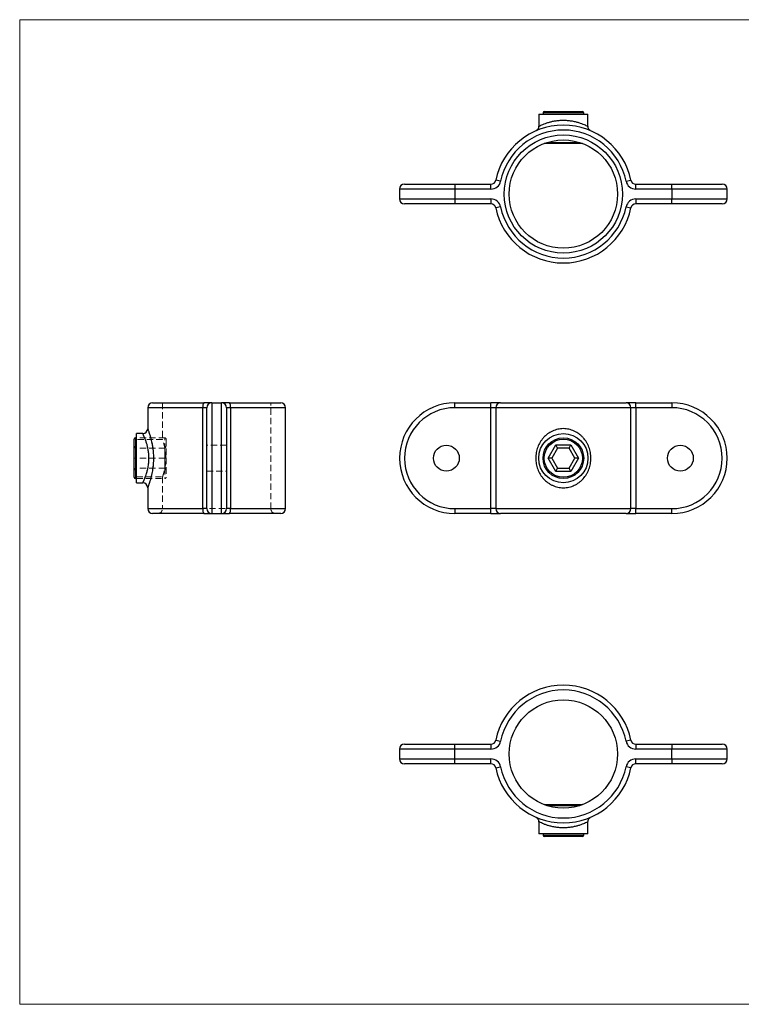
# Model space of a CAD drawing. Units: millimetres. Extents: x 10 to 584, y 10 to 410.
# Drawn here: x 10 to 303, y 10 to 410 of the extents above; entities that cross this region are included whole.
import ezdxf

# ---------------------------------------------------------------- set-up
doc = ezdxf.new("R2010")
doc.units = ezdxf.units.MM
doc.header["$LTSCALE"] = 2
doc.linetypes.add('HIDDEN', pattern=[1.905, 1.27, -0.635])

msp = doc.modelspace()

# ---------------------------------------------------------------- linework, layer by layer
at = {"color": 7, "linetype": 'Continuous', "lineweight": 18}
for p, q in [((584, 410), (10, 410)), ((10, 410), (10, 10)), ((10, 10), (584, 10))]:
    msp.add_line(p, q, dxfattribs=at)
at = {"color": 7, "linetype": 'Continuous', "lineweight": 25}
for p, q in [((222.45, 372.16), (222.45, 371.66)), ((222.95, 372.66), (237.41, 372.66)), ((237.41, 372.66), (238.45, 372.66)), ((238.95, 371.66), (238.95, 372.16)), ((220.7, 371.66), (220.7, 366.66)), ((220.7, 371.66), (240.7, 371.66)), ((240.7, 366.67), (240.7, 371.66)), ((237.41, 359.66), (222.95, 359.66)), ((238.45, 359.66), (237.41, 359.66)), ((205.22, 344.36), (203.26, 344.76)), ((256.17, 344.36), (258.13, 344.76)), ((164.2, 341.16), (164.2, 337.16)), ((166.2, 343.16), (186.7, 343.16)), ((186.7, 343.16), (186.7, 341.16)), ((186.7, 343.16), (201.3, 343.16)), ((186.7, 341.16), (186.7, 337.16)), ((201.3, 341.16), (186.7, 341.16)), ((201.3, 341.16), (201.3, 343.16)), ((260.09, 341.16), (260.09, 343.16)), ((260.09, 343.16), (274.7, 343.16)), ((274.7, 341.16), (260.09, 341.16)), ((274.7, 341.16), (274.7, 343.16)), ((274.7, 343.16), (295.2, 343.16)), ((274.7, 341.16), (274.7, 337.16)), ((297.2, 337.16), (297.2, 341.16)), ((186.7, 337.16), (186.7, 335.16)), ((186.7, 337.16), (201.3, 337.16)), ((201.3, 337.16), (201.3, 335.16)), ((260.09, 337.16), (274.7, 337.16)), ((260.09, 337.16), (260.09, 335.16)), ((274.7, 335.16), (274.7, 337.16)), ((186.7, 335.16), (166.2, 335.16)), ((201.3, 335.16), (186.7, 335.16)), ((205.22, 333.96), (203.26, 333.56)), ((256.17, 333.96), (258.13, 333.56)), ((274.7, 335.16), (260.09, 335.16)), ((295.2, 335.16), (274.7, 335.16)), ((61.96, 252.36), (61.96, 243.84)), ((63.96, 254.36), (84.76, 254.36)), ((85.96, 252.36), (84.36, 252.36)), ((84.36, 211.36), (84.36, 252.36)), ((87.96, 254.36), (84.76, 254.36)), ((85.96, 211.36), (85.96, 252.36)), ((87.96, 254.36), (87.96, 209.36)), ((87.96, 254.36), (91.96, 254.36)), ((91.96, 209.36), (91.96, 254.36)), ((95.16, 254.36), (91.96, 254.36)), ((93.96, 252.36), (93.96, 211.36)), ((95.56, 252.36), (93.96, 252.36)), ((95.16, 254.36), (115.96, 254.36)), ((95.56, 252.36), (95.56, 211.36)), ((117.96, 211.36), (117.96, 252.36)), ((186.7, 252.36), (186.7, 254.36)), ((186.7, 254.36), (201.3, 254.36)), ((201.3, 252.36), (186.7, 252.36)), ((201.3, 252.36), (201.3, 254.36)), ((205.22, 254.36), (201.3, 254.36)), ((201.3, 211.36), (201.3, 252.36)), ((203.26, 252.36), (201.3, 252.36)), ((258.13, 252.36), (203.26, 252.36)), ((203.26, 252.36), (203.26, 211.36)), ((205.22, 254.36), (256.17, 254.36)), ((260.09, 254.36), (256.17, 254.36)), ((258.13, 211.36), (258.13, 252.36)), ((260.09, 252.36), (258.13, 252.36)), ((260.09, 252.36), (260.09, 254.36)), ((260.09, 254.36), (274.7, 254.36)), ((260.09, 252.36), (260.09, 211.36)), ((274.7, 252.36), (260.09, 252.36)), ((274.7, 254.36), (274.7, 252.36)), ((57.46, 240.11), (56.96, 240.11)), ((59.97, 241.86), (57.46, 241.86)), ((57.46, 231.86), (57.46, 241.86)), ((56.46, 227.98), (56.46, 239.61)), ((224.49, 231.86), (227.59, 237.23)), ((228.36, 235.91), (227.59, 237.23)), ((227.59, 237.23), (233.8, 237.23)), ((233.03, 235.91), (233.8, 237.23)), ((233.8, 237.23), (236.9, 231.86)), ((228.36, 235.91), (226.02, 231.86)), ((233.03, 235.91), (228.36, 235.91)), ((235.37, 231.86), (233.03, 235.91)), ((57.46, 221.86), (57.46, 231.86)), ((226.02, 231.86), (224.49, 231.86)), ((227.59, 226.49), (224.49, 231.86)), ((226.02, 231.86), (228.36, 227.81)), ((233.03, 227.81), (235.37, 231.86)), ((236.9, 231.86), (233.8, 226.49)), ((236.9, 231.86), (235.37, 231.86)), ((56.46, 224.11), (56.46, 227.98)), ((227.59, 226.49), (228.36, 227.81)), ((233.8, 226.49), (227.59, 226.49)), ((228.36, 227.81), (233.03, 227.81)), ((233.8, 226.49), (233.03, 227.81)), ((56.96, 223.61), (57.46, 223.61)), ((57.46, 221.86), (59.96, 221.86)), ((61.96, 219.87), (61.96, 211.36)), ((84.76, 209.36), (63.96, 209.36)), ((85.96, 211.36), (84.36, 211.36)), ((84.76, 209.36), (87.96, 209.36)), ((87.96, 209.36), (91.96, 209.36)), ((91.96, 209.36), (95.16, 209.36)), ((95.56, 211.36), (93.96, 211.36)), ((115.96, 209.36), (95.16, 209.36)), ((186.7, 211.36), (201.3, 211.36)), ((186.7, 211.36), (186.7, 209.36)), ((201.3, 209.36), (186.7, 209.36)), ((203.26, 211.36), (201.3, 211.36)), ((201.3, 209.36), (201.3, 211.36)), ((201.3, 209.36), (205.22, 209.36)), ((203.26, 211.36), (258.13, 211.36)), ((256.17, 209.36), (205.22, 209.36)), ((256.17, 209.36), (260.09, 209.36)), ((260.09, 211.36), (258.13, 211.36)), ((260.09, 209.36), (260.09, 211.36)), ((260.09, 211.36), (274.7, 211.36)), ((274.7, 209.36), (260.09, 209.36)), ((274.7, 209.36), (274.7, 211.36)), ((203.26, 117.29), (205.22, 116.89)), ((258.13, 117.29), (256.17, 116.89)), ((164.2, 113.69), (164.2, 109.69)), ((166.2, 115.69), (186.7, 115.69)), ((186.7, 113.69), (186.7, 115.69)), ((186.7, 115.69), (201.3, 115.69)), ((186.7, 109.69), (186.7, 113.69)), ((201.3, 113.69), (186.7, 113.69)), ((201.3, 115.69), (201.3, 113.69)), ((260.09, 115.69), (274.7, 115.69)), ((260.09, 115.69), (260.09, 113.69)), ((274.7, 113.69), (260.09, 113.69)), ((274.7, 115.69), (295.2, 115.69)), ((274.7, 115.69), (274.7, 113.69)), ((274.7, 109.69), (274.7, 113.69)), ((297.2, 109.69), (297.2, 113.69)), ((186.7, 109.69), (201.3, 109.69)), ((186.7, 107.69), (186.7, 109.69)), ((201.3, 107.69), (201.3, 109.69)), ((260.09, 109.69), (274.7, 109.69)), ((260.09, 107.69), (260.09, 109.69)), ((274.7, 109.69), (274.7, 107.69)), ((186.7, 107.69), (166.2, 107.69)), ((201.3, 107.69), (186.7, 107.69)), ((203.26, 106.09), (205.22, 106.49)), ((258.13, 106.09), (256.17, 106.49)), ((274.7, 107.69), (260.09, 107.69)), ((295.2, 107.69), (274.7, 107.69)), ((222.95, 91.19), (238.45, 91.19)), ((220.7, 84.2), (220.7, 79.19)), ((240.7, 79.19), (240.7, 84.19)), ((240.7, 79.19), (220.7, 79.19)), ((222.45, 79.19), (222.45, 78.69)), ((238.45, 78.19), (222.95, 78.19)), ((238.95, 78.69), (238.95, 79.19))]:
    msp.add_line(p, q, dxfattribs=at)
at = {"color": 8, "linetype": 'Continuous', "lineweight": 25}
for p, q in [((237.84, 372.16), (222.45, 372.16)), ((238.95, 372.16), (237.84, 372.16)), ((224.14, 360.16), (237.25, 360.16)), ((186.7, 341.16), (164.2, 341.16)), ((297.2, 341.16), (274.7, 341.16)), ((164.2, 337.16), (186.7, 337.16)), ((274.7, 337.16), (297.2, 337.16)), ((84.36, 252.36), (61.96, 252.36)), ((117.96, 252.36), (95.56, 252.36)), ((56.96, 240.11), (56.96, 227.73)), ((56.96, 227.73), (56.96, 223.61)), ((61.96, 211.36), (84.36, 211.36)), ((95.56, 211.36), (117.96, 211.36)), ((186.7, 113.69), (164.2, 113.69)), ((297.2, 113.69), (274.7, 113.69)), ((164.2, 109.69), (186.7, 109.69)), ((274.7, 109.69), (297.2, 109.69)), ((237.25, 90.69), (224.14, 90.69)), ((222.45, 78.69), (238.95, 78.69))]:
    msp.add_line(p, q, dxfattribs=at)
at = {"color": 7, "linetype": 'HIDDEN', "lineweight": 18}
for p, q in [((61.96, 252.36), (84.36, 252.36)), ((67.96, 254.36), (67.96, 239.48)), ((84.36, 252.36), (84.36, 211.36)), ((84.36, 252.36), (85.96, 252.36)), ((87.96, 209.36), (87.96, 254.36)), ((91.96, 254.36), (91.96, 209.36)), ((93.96, 252.36), (95.56, 252.36)), ((95.56, 211.36), (95.56, 252.36)), ((95.56, 252.36), (117.96, 252.36)), ((111.96, 211.36), (111.96, 254.36)), ((56.96, 235.91), (56.96, 240.11)), ((68.96, 240.11), (57.46, 240.11)), ((68.96, 227.73), (68.96, 240.1)), ((67.96, 239.48), (57.46, 239.48)), ((69.46, 239.61), (69.46, 227.98)), ((93.96, 237.11), (85.96, 237.11)), ((56.96, 231.86), (56.96, 235.91)), ((68.96, 235.91), (56.96, 235.91)), ((68.96, 235.91), (68.96, 231.86)), ((56.46, 231.86), (56.96, 231.86)), ((56.96, 227.81), (56.96, 231.86)), ((68.96, 231.86), (56.96, 231.86)), ((68.96, 231.86), (69.46, 231.86)), ((68.96, 231.86), (68.96, 227.81)), ((68.96, 227.81), (56.96, 227.81)), ((56.96, 223.61), (56.96, 227.81)), ((57.46, 224.23), (67.97, 224.23)), ((67.96, 224.27), (67.96, 211.36)), ((68.96, 227.81), (68.96, 223.61)), ((69.46, 227.98), (69.46, 224.11)), ((85.96, 226.61), (93.96, 226.61)), ((57.46, 223.61), (68.96, 223.61)), ((84.36, 211.36), (61.96, 211.36)), ((67.96, 211.36), (111.95, 211.36)), ((84.36, 211.36), (85.96, 211.36)), ((93.96, 211.36), (95.56, 211.36)), ((117.96, 211.36), (95.56, 211.36))]:
    msp.add_line(p, q, dxfattribs=at)
at = {"color": 7, "linetype": 'Continuous', "lineweight": 25, "flags": 128}
for points in [[(222.78, 359.69), (222.85, 359.67), (222.95, 359.66)], [(238.45, 359.66), (238.54, 359.67), (238.61, 359.69)], [(222.95, 91.19), (222.85, 91.18), (222.78, 91.17)], [(238.61, 91.17), (238.54, 91.18), (238.45, 91.19)]]:
    msp.add_lwpolyline(points, dxfattribs=at)
at = {"color": 7, "linetype": 'Continuous', "lineweight": 25}
for centre, radius in [((230.7, 339.16), 24), ((230.7, 339.16), 22), ((230.7, 231.86), 10), ((230.7, 231.86), 8.25), ((183.2, 231.86), 5.25), ((230.7, 231.86), 7.75), ((278.2, 231.86), 5.25), ((230.7, 111.69), 22)]:
    msp.add_circle(centre, radius, dxfattribs=at)
for centre, radius, start, end in [((222.95, 372.16), 0.5, 90, 180), ((238.45, 372.16), 0.5, 0, 90), ((230.7, 339.16), 28, 11.537, 168.463), ((230.7, 339.16), 26, 11.537, 168.463), ((201.3, 345.16), 2, 270, 348.463), ((201.3, 345.16), 4, 270, 348.463), ((260.09, 345.16), 4, 191.537, 270), ((260.09, 345.16), 2, 191.537, 270), ((166.2, 341.16), 2, 90, 180), ((295.2, 341.16), 2, 0, 90), ((166.2, 337.16), 2, 180, 270), ((201.3, 333.16), 4, 11.537, 90), ((260.09, 333.16), 4, 90, 168.463), ((295.2, 337.16), 2, 270, 0), ((201.3, 333.16), 2, 11.537, 90), ((230.7, 339.16), 28, 191.537, 348.463), ((230.7, 339.16), 26, 191.537, 348.463), ((260.09, 333.16), 2, 90, 168.463), ((63.96, 252.36), 2, 90, 180), ((87.16, 252.84), 2.84, 147.6526, 189.7276), ((87.96, 252.36), 2, 90, 180), ((91.96, 252.36), 2, 0, 90), ((92.76, 252.84), 2.84, 350.2724, 32.3474), ((115.96, 252.36), 2, 0, 90), ((186.7, 231.86), 22.5, 90, 270), ((186.7, 231.86), 20.5, 90, 270), ((205.24, 252.38), 1.98, 90.5907, 180.5787), ((256.15, 252.38), 1.98, 359.4213, 89.4093), ((274.7, 231.86), 22.5, 270, 90), ((274.7, 231.86), 20.5, 270, 90), ((56.96, 239.61), 0.5, 90, 180), ((59.96, 243.86), 2, 270.1711, 359.506), ((56.96, 224.11), 0.5, 180, 270), ((59.96, 219.86), 2, 0.5119, 90.0125), ((63.96, 211.36), 2, 180, 270), ((87.16, 210.88), 2.84, 170.2724, 212.3474), ((87.96, 211.36), 2, 180, 270), ((91.96, 211.36), 2, 270, 0), ((92.76, 210.88), 2.84, 327.6526, 9.7276), ((115.96, 211.36), 2, 270, 0), ((205.24, 211.34), 1.98, 179.4213, 269.4093), ((256.15, 211.34), 1.98, 270.5907, 0.5787), ((230.7, 111.69), 28, 11.537, 168.463), ((230.7, 111.69), 26, 11.537, 168.463), ((201.3, 117.69), 2, 270, 348.463), ((201.3, 117.69), 4, 270, 348.463), ((260.09, 117.69), 4, 191.537, 270), ((260.09, 117.69), 2, 191.537, 270), ((166.2, 113.69), 2, 90, 180), ((295.2, 113.69), 2, 0, 90), ((166.2, 109.69), 2, 180, 270), ((201.3, 105.69), 4, 11.537, 90), ((260.09, 105.69), 4, 90, 168.463), ((295.2, 109.69), 2, 270, 0), ((201.3, 105.69), 2, 11.537, 90), ((230.7, 111.69), 28, 191.537, 348.463), ((230.7, 111.69), 26, 191.537, 348.463), ((260.09, 105.69), 2, 90, 168.463), ((222.95, 78.69), 0.5, 180, 270), ((238.45, 78.69), 0.5, 270, 0)]:
    msp.add_arc(centre, radius, start, end, dxfattribs=at)
at = {"color": 7, "linetype": 'HIDDEN', "lineweight": 18}
for centre, radius, start, end in [((87.16, 252.84), 2.84, 147.6526, 189.7276), ((92.76, 252.84), 2.84, 350.2724, 32.3474), ((68.96, 239.61), 0.5, 0, 90), ((58.46, 237.23), 2, 180, 221.4096), ((67.46, 237.23), 2, 318.5904, 0), ((58.46, 226.49), 2, 138.5904, 180), ((67.46, 226.49), 2, 0, 41.4096), ((68.96, 224.11), 0.5, 270, 360), ((65.96, 211.36), 2, 270, 0), ((87.16, 210.88), 2.84, 170.2724, 212.3474), ((92.76, 210.88), 2.84, 327.6526, 9.7276), ((113.96, 211.36), 2, 180, 270)]:
    msp.add_arc(centre, radius, start, end, dxfattribs=at)
at = {"color": 8, "linetype": 'Continuous', "lineweight": 25}
for points, knots in [([(220.7, 366.66), (220.72, 366.67), (220.78, 366.7), (221.22, 366.93), (221.93, 367.27), (222.88, 367.67), (224.03, 368.09), (225.3, 368.47), (226.7, 368.8), (228.19, 369.03), (229.77, 369.16), (231.42, 369.17), (233.1, 369.05), (234.72, 368.79), (236.24, 368.44), (237.56, 368.03), (238.67, 367.61), (239.55, 367.22), (240.21, 366.91), (240.62, 366.7), (240.66, 366.68), (240.68, 366.67)], [0, 0, 0, 0, 0.052399, 0.106704, 0.1611, 0.217196, 0.268879, 0.32187, 0.370806, 0.421024, 0.470668, 0.521892, 0.57507, 0.630137, 0.684393, 0.740289, 0.792161, 0.845364, 0.897003, 0.950234, 1, 1, 1, 1]), ([(59.96, 221.86), (59.96, 221.86), (59.95, 221.84), (59.97, 221.89), (60.02, 221.97), (60.11, 222.16), (60.22, 222.41), (60.38, 222.77), (60.62, 223.31), (60.89, 223.98), (61.18, 224.75), (61.51, 225.72), (61.87, 227.02), (62.16, 228.38), (62.32, 229.44), (62.43, 230.6), (62.48, 231.78), (62.44, 232.96), (62.34, 234.12), (62.18, 235.24), (61.96, 236.3), (61.76, 237.08), (61.59, 237.71), (61.38, 238.36), (61.17, 238.97), (60.93, 239.62), (60.67, 240.28), (60.45, 240.8), (60.28, 241.17), (60.16, 241.43), (60.04, 241.69), (59.96, 241.85), (59.97, 241.84), (59.97, 241.84)], [0, 0, 0, 0, 0.000693, 0.021836, 0.050717, 0.081633, 0.105804, 0.130135, 0.174623, 0.218245, 0.240284, 0.287758, 0.345296, 0.38979, 0.430654, 0.450168, 0.501045, 0.541642, 0.560741, 0.611672, 0.652234, 0.671269, 0.697865, 0.724639, 0.75171, 0.778962, 0.818067, 0.858716, 0.879799, 0.907373, 0.932098, 0.978904, 1, 1, 1, 1]), ([(61.97, 243.84), (61.97, 243.84), (61.96, 243.84), (62.03, 243.68), (62.14, 243.38), (62.29, 242.95), (62.47, 242.41), (62.69, 241.75), (62.89, 241.09), (63.13, 240.26), (63.39, 239.26), (63.64, 238.14), (63.81, 237.28), (63.95, 236.44), (64.09, 235.42), (64.2, 234.33), (64.27, 233.29), (64.3, 232.37), (64.3, 231.26), (64.26, 230.14), (64.15, 228.79), (63.99, 227.52), (63.76, 226.15), (63.52, 225), (63.27, 223.97), (63.05, 223.17), (62.8, 222.31), (62.55, 221.53), (62.31, 220.83), (62.14, 220.35), (62.03, 220.03), (61.97, 219.87), (61.97, 219.87), (61.97, 219.87)], [0, 0, 0, 0, 0.020468, 0.056152, 0.0924, 0.116857, 0.153582, 0.190811, 0.215883, 0.239463, 0.289504, 0.323587, 0.348305, 0.370129, 0.398508, 0.436894, 0.461907, 0.484013, 0.512792, 0.551771, 0.575355, 0.625419, 0.659526, 0.698685, 0.735001, 0.765057, 0.788702, 0.838983, 0.873457, 0.910904, 0.945303, 0.978787, 1, 1, 1, 1]), ([(240.68, 84.19), (240.69, 84.19), (240.74, 84.22), (240.54, 84.12), (240.08, 83.88), (239.32, 83.53), (238.33, 83.12), (237.17, 82.7), (235.86, 82.32), (234.46, 82.02), (232.95, 81.8), (231.36, 81.68), (229.7, 81.69), (228.03, 81.84), (226.41, 82.12), (224.93, 82.48), (223.64, 82.9), (222.59, 83.31), (221.76, 83.67), (221.16, 83.96), (220.77, 84.16), (220.72, 84.18), (220.7, 84.2)], [0, 0, 0, 0, 0.004423, 0.060792, 0.115112, 0.171318, 0.22443, 0.278974, 0.328768, 0.37981, 0.42865, 0.478914, 0.530545, 0.58398, 0.638423, 0.694678, 0.747316, 0.801339, 0.850244, 0.900358, 0.949419, 1, 1, 1, 1])]:
    msp.add_open_spline(points, degree=3, knots=knots, dxfattribs=at)
at = {"color": 7, "linetype": 'Continuous', "lineweight": 25}
for points, knots in [([(220.69, 366.66), (220.69, 366.6), (220.69, 366.42), (220.63, 366.14), (220.53, 365.83), (220.38, 365.57), (220.22, 365.36), (220.05, 365.18), (219.9, 365.06), (219.76, 364.97), (219.67, 364.91), (219.61, 364.88), (219.6, 364.87), (219.59, 364.87)], [0, 0, 0, 0, 0.082384, 0.24025, 0.386602, 0.521307, 0.643543, 0.751822, 0.843995, 0.917371, 0.968963, 0.991835, 1, 1, 1, 1]), ([(241.78, 364.88), (241.78, 364.88), (241.71, 364.92), (241.58, 364.99), (241.4, 365.13), (241.2, 365.31), (240.99, 365.59), (240.83, 365.92), (240.72, 366.29), (240.7, 366.54), (240.7, 366.67)], [0, 0, 0, 0, 0.010976, 0.108307, 0.194444, 0.320684, 0.478979, 0.66226, 0.825605, 1, 1, 1, 1]), ([(219.5, 231.86), (219.5, 232.63), (219.57, 233.39), (219.77, 234.52), (219.85, 234.89), (220.06, 235.63), (220.18, 235.99), (220.58, 237.06), (220.91, 237.74), (221.5, 238.71), (221.71, 239.03), (222.16, 239.63), (222.4, 239.92), (223.15, 240.76), (223.7, 241.27), (224.92, 242.17), (225.57, 242.56), (226.6, 243.03), (226.95, 243.17), (227.67, 243.42), (228.05, 243.52), (229.17, 243.77), (229.92, 243.86), (231.07, 243.86), (231.46, 243.84), (232.23, 243.75), (232.6, 243.69), (233.35, 243.52), (233.71, 243.42), (234.43, 243.18), (234.79, 243.03), (235.83, 242.55), (236.48, 242.17), (237.38, 241.49), (237.68, 241.25), (238.24, 240.74), (238.5, 240.47), (239.25, 239.64), (239.7, 239.03), (240.29, 238.06), (240.47, 237.73), (240.8, 237.04), (240.95, 236.7), (241.35, 235.64), (241.55, 234.9), (241.83, 233.38), (241.9, 232.62), (241.9, 231.48), (241.88, 231.1), (241.81, 230.34), (241.76, 229.95), (241.55, 228.82), (241.35, 228.09), (240.95, 227.02), (240.8, 226.67), (240.47, 225.99), (240.29, 225.65), (239.7, 224.69), (239.26, 224.08), (238.5, 223.24), (238.23, 222.97), (237.68, 222.46), (237.39, 222.23), (236.48, 221.55), (235.84, 221.16), (234.45, 220.52), (233.73, 220.28), (232.62, 220.03), (232.24, 219.96), (231.47, 219.88), (231.08, 219.86), (229.93, 219.86), (229.18, 219.94), (228.05, 220.19), (227.68, 220.29), (226.96, 220.54), (226.6, 220.68), (225.92, 221), (225.58, 221.17), (224.93, 221.56), (224.61, 221.77), (223.7, 222.45), (223.15, 222.96), (222.39, 223.79), (222.15, 224.09), (221.7, 224.7), (221.49, 225.01), (220.91, 225.98), (220.58, 226.65), (220.18, 227.72), (220.06, 228.09), (219.85, 228.83), (219.77, 229.2), (219.57, 230.32), (219.5, 231.08), (219.5, 231.86)], [0, 0, 0, 0, 0.03125, 0.03125, 0.046875, 0.046875, 0.0625, 0.0625, 0.09375, 0.09375, 0.109375, 0.109375, 0.125, 0.125, 0.15625, 0.15625, 0.1875, 0.1875, 0.203125, 0.203125, 0.21875, 0.21875, 0.25, 0.25, 0.265625, 0.265625, 0.28125, 0.28125, 0.296875, 0.296875, 0.3125, 0.3125, 0.34375, 0.34375, 0.359375, 0.359375, 0.375, 0.375, 0.40625, 0.40625, 0.421875, 0.421875, 0.4375, 0.4375, 0.46875, 0.46875, 0.5, 0.5, 0.515625, 0.515625, 0.53125, 0.53125, 0.5625, 0.5625, 0.578125, 0.578125, 0.59375, 0.59375, 0.625, 0.625, 0.640625, 0.640625, 0.65625, 0.65625, 0.6875, 0.6875, 0.71875, 0.71875, 0.734375, 0.734375, 0.75, 0.75, 0.78125, 0.78125, 0.796875, 0.796875, 0.8125, 0.8125, 0.828125, 0.828125, 0.84375, 0.84375, 0.875, 0.875, 0.890625, 0.890625, 0.90625, 0.90625, 0.9375, 0.9375, 0.953125, 0.953125, 0.96875, 0.96875, 1, 1, 1, 1]), ([(219.59, 85.98), (219.6, 85.98), (219.61, 85.97), (219.67, 85.94), (219.82, 85.86), (220.04, 85.69), (220.29, 85.43), (220.48, 85.12), (220.62, 84.77), (220.69, 84.46), (220.69, 84.27), (220.69, 84.2)], [0, 0, 0, 0, 0.008345, 0.033208, 0.084102, 0.240586, 0.402698, 0.572584, 0.735025, 0.905857, 1, 1, 1, 1]), ([(240.7, 84.19), (240.7, 84.31), (240.71, 84.53), (240.8, 84.86), (240.93, 85.14), (241.08, 85.39), (241.25, 85.58), (241.41, 85.73), (241.56, 85.85), (241.68, 85.92), (241.75, 85.96), (241.78, 85.98), (241.78, 85.98)], [0, 0, 0, 0, 0.157186, 0.310745, 0.452761, 0.582786, 0.699697, 0.801703, 0.886374, 0.9509, 0.992157, 1, 1, 1, 1])]:
    msp.add_open_spline(points, degree=3, knots=knots, dxfattribs=at)
at = {"color": 7, "linetype": 'HIDDEN', "lineweight": 18}
for points, knots in [([(59.97, 241.84), (59.97, 241.84), (59.96, 241.85), (60.02, 241.73), (60.12, 241.52), (60.26, 241.21), (60.42, 240.85), (60.6, 240.45), (60.77, 240.03), (60.96, 239.54), (61.17, 238.98), (61.38, 238.38), (61.58, 237.72), (61.78, 237.03), (62, 236.13), (62.21, 235.06), (62.38, 233.78), (62.46, 232.73), (62.46, 232.08), (62.46, 231.86)], [0, 0, 0, 0, 0.039009, 0.103075, 0.167959, 0.230287, 0.291886, 0.340506, 0.389414, 0.442117, 0.495162, 0.548782, 0.602755, 0.65793, 0.707337, 0.800738, 0.877884, 0.958244, 1, 1, 1, 1]), ([(64.3, 231.86), (64.3, 231.86), (64.3, 232.18), (64.29, 232.81), (64.24, 233.75), (64.17, 234.68), (64.05, 235.73), (63.88, 236.89), (63.67, 237.98), (63.47, 238.9), (63.29, 239.64), (63.12, 240.3), (62.92, 240.98), (62.74, 241.6), (62.5, 242.34), (62.28, 242.96), (62.11, 243.46), (62, 243.74), (61.96, 243.86), (61.96, 243.85), (61.97, 243.84)], [0, 0, 0, 0, 0.001275, 0.051786, 0.102888, 0.154521, 0.206492, 0.281181, 0.356918, 0.40799, 0.460313, 0.508721, 0.553132, 0.620284, 0.667533, 0.768081, 0.836856, 0.909407, 0.976064, 1, 1, 1, 1]), ([(69.32, 231.86), (69.31, 232.37), (69.3, 233.2), (69.18, 234.39), (69.05, 235.24), (68.92, 235.95), (68.82, 236.46), (68.71, 236.94), (68.59, 237.4), (68.48, 237.82), (68.37, 238.2), (68.27, 238.53), (68.18, 238.82), (68.1, 239.07), (68.02, 239.32), (67.97, 239.46), (67.96, 239.48), (67.96, 239.48)], [0, 0, 0, 0, 0.12749, 0.205725, 0.307562, 0.359118, 0.411187, 0.463848, 0.516857, 0.570404, 0.624689, 0.678547, 0.732796, 0.788312, 0.844283, 0.948717, 1, 1, 1, 1]), ([(62.46, 231.86), (62.46, 231.55), (62.45, 230.93), (62.39, 230.06), (62.29, 229.25), (62.15, 228.32), (61.92, 227.24), (61.66, 226.26), (61.38, 225.33), (61.05, 224.38), (60.71, 223.54), (60.47, 222.98), (60.28, 222.54), (60.11, 222.17), (59.98, 221.9), (59.97, 221.87), (59.96, 221.86)], [0, 0, 0, 0, 0.056916, 0.117858, 0.165517, 0.2135, 0.302646, 0.390192, 0.434465, 0.52905, 0.64367, 0.698896, 0.748368, 0.841939, 0.920022, 1, 1, 1, 1]), ([(61.97, 219.87), (61.96, 219.87), (61.96, 219.85), (62, 219.98), (62.1, 220.24), (62.24, 220.64), (62.42, 221.15), (62.63, 221.79), (62.87, 222.54), (63.12, 223.42), (63.34, 224.25), (63.57, 225.24), (63.82, 226.44), (64.01, 227.7), (64.17, 229), (64.28, 230.34), (64.29, 231.4), (64.3, 231.86)], [0, 0, 0, 0, 0.023942, 0.097512, 0.153467, 0.22528, 0.29813, 0.347219, 0.424204, 0.502211, 0.554814, 0.603776, 0.703099, 0.779028, 0.827252, 0.925122, 1, 1, 1, 1]), ([(67.97, 224.27), (67.97, 224.26), (67.97, 224.25), (68.04, 224.46), (68.16, 224.81), (68.33, 225.38), (68.51, 225.99), (68.66, 226.57), (68.77, 227.04), (68.88, 227.56), (68.99, 228.11), (69.09, 228.69), (69.17, 229.3), (69.24, 229.92), (69.29, 230.55), (69.32, 231.2), (69.32, 231.64), (69.32, 231.86)], [0, 0, 0, 0, 0.075692, 0.153907, 0.254046, 0.355861, 0.459829, 0.512409, 0.565778, 0.619562, 0.673722, 0.729098, 0.784909, 0.837833, 0.891162, 0.945134, 1, 1, 1, 1])]:
    msp.add_open_spline(points, degree=3, knots=knots, dxfattribs=at)

doc.saveas('drawing.dxf')
